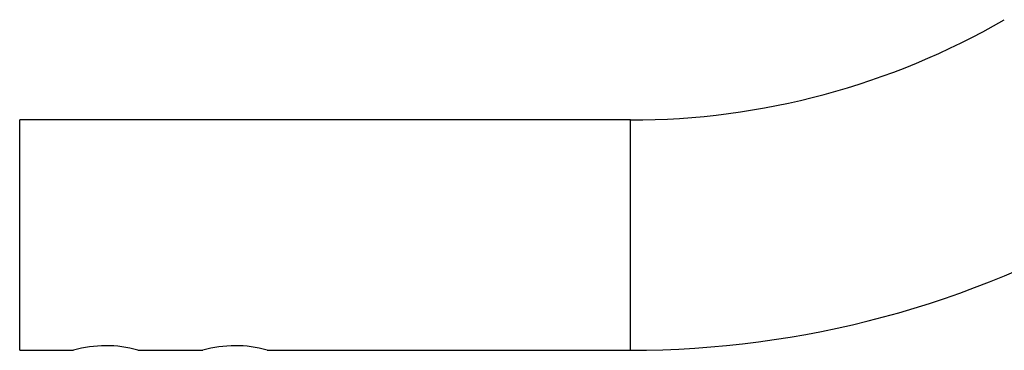
# Model space of a CAD drawing. Units: millimetres. Extents: x -16138 to 22138, y 212 to 40086.
# Drawn here: x 2866 to 3003, y 38370 to 38415 of the extents above; entities that cross this region are included whole.
import ezdxf

# ---------------------------------------------------------------- set-up
doc = ezdxf.new("R2010")
doc.units = ezdxf.units.MM

msp = doc.modelspace()

# ---------------------------------------------------------------- linework, layer by layer
at = {"color": 7, "linetype": 'Continuous', "lineweight": 25}
for p, q in [((2951.35937, 38401.51298), (2866.35937, 38401.51298)), ((2866.35937, 38369.51298), (2866.35937, 38401.51298)), ((2866.35937, 38369.51298), (2873.85937, 38369.51298)), ((2882.79875, 38369.51298), (2891.85937, 38369.51298)), ((2900.79875, 38369.51298), (2951.35937, 38369.51298))]:
    msp.add_line(p, q, dxfattribs=at)
at = {"color": 1, "linetype": 'Continuous', "lineweight": 25}
msp.add_line((2951.35937, 38369.51298), (2951.35937, 38401.51298), dxfattribs=at)
at = {"color": 7, "linetype": 'Continuous', "lineweight": 25}
for centre, radius, start, end in [((2951.35937, 38505.51298), 104, 270, 300), ((2951.35937, 38505.51298), 136, 270, 300), ((2878.35874, 38353.85506), 16.29156, 74.1848645, 106.0322292), ((2896.35874, 38353.85506), 16.29156, 74.1848645, 106.0322292)]:
    msp.add_arc(centre, radius, start, end, dxfattribs=at)

doc.saveas('drawing.dxf')
